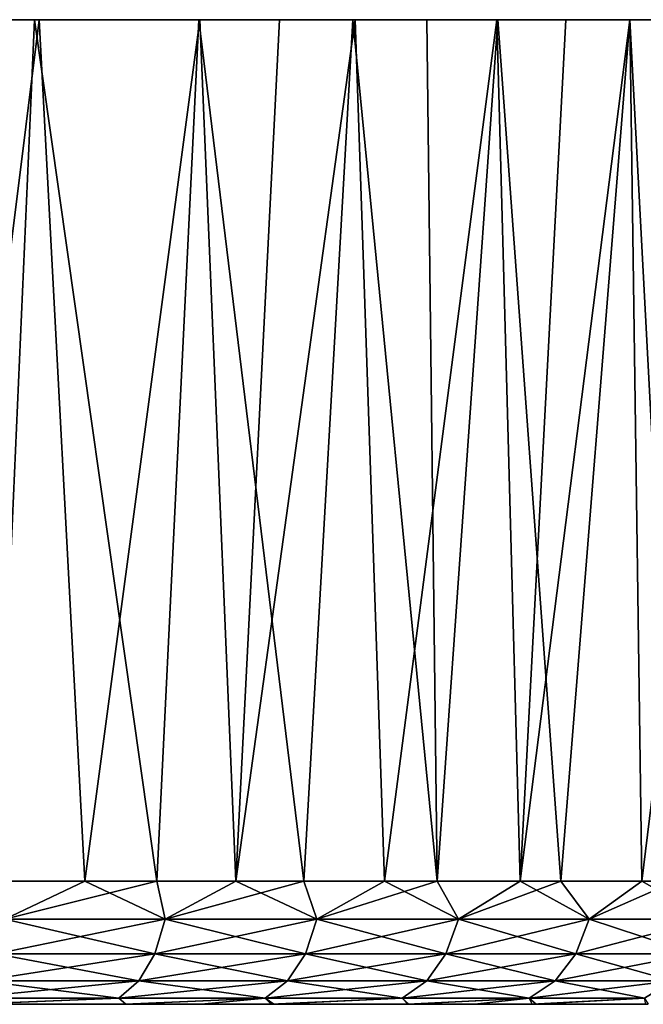
# Model space of a CAD drawing. Units: inches. Extents: x 466 to 549, y -38 to 66.
# Drawn here: x 512 to 519, y 34 to 46 of the extents above; entities that cross this region are included whole.
import ezdxf

# ---------------------------------------------------------------- set-up
doc = ezdxf.new("R2010")
doc.units = ezdxf.units.IN
doc.header["$MEASUREMENT"] = 0
doc.layers.add('285', color=7, linetype='Continuous')

msp = doc.modelspace()

# ---------------------------------------------------------------- linework, layer by layer
at = {"layer": '285', "color": 253, "linetype": 'Continuous', "true_color": 0x999999}
for points in [[(511.799, 46.08, 143.907), (509.733, 46.08, 145.098), (511.333, 35.58, 144.195), (511.799, 46.08, 143.907)], [(509.733, 46.08, 145.098), (511.799, 46.08, 143.907), (509.764, 46.08, 91.977), (509.733, 46.08, 145.098)], [(509.764, 46.08, 91.977), (511.855, 46.08, 93.186), (510.542, 35.58, 92.4), (509.764, 46.08, 91.977)], [(511.799, 46.08, 143.907), (511.855, 46.08, 93.186), (509.764, 46.08, 91.977), (511.799, 46.08, 143.907)], [(510.542, 35.58, 92.4), (511.855, 46.08, 93.186), (512.412, 35.58, 93.547), (510.542, 35.58, 92.4)], [(513.288, 35.58, 142.905), (511.799, 46.08, 143.907), (511.333, 35.58, 144.195), (513.288, 35.58, 142.905)], [(513.8, 46.08, 142.53), (511.799, 46.08, 143.907), (513.288, 35.58, 142.905), (513.8, 46.08, 142.53)], [(511.799, 46.08, 143.907), (513.8, 46.08, 142.53), (511.855, 46.08, 93.186), (511.799, 46.08, 143.907)], [(511.855, 46.08, 93.186), (513.813, 46.08, 94.539), (512.412, 35.58, 93.547), (511.855, 46.08, 93.186)], [(513.8, 46.08, 142.53), (513.813, 46.08, 94.539), (511.855, 46.08, 93.186), (513.8, 46.08, 142.53)], [(512.412, 35.58, 93.547), (513.813, 46.08, 94.539), (514.253, 35.58, 94.875), (512.412, 35.58, 93.547)], [(515.08, 35.58, 141.513), (513.8, 46.08, 142.53), (513.288, 35.58, 142.905), (515.08, 35.58, 141.513)], [(515.677, 46.08, 141), (513.8, 46.08, 142.53), (515.08, 35.58, 141.513), (515.677, 46.08, 141)], [(513.8, 46.08, 142.53), (515.677, 46.08, 141), (513.813, 46.08, 94.539), (513.8, 46.08, 142.53)], [(513.813, 46.08, 94.539), (514.783, 46.08, 95.299), (514.253, 35.58, 94.875), (513.813, 46.08, 94.539)], [(515.677, 46.08, 141), (514.783, 46.08, 95.299), (513.813, 46.08, 94.539), (515.677, 46.08, 141)], [(514.783, 46.08, 95.299), (515.706, 46.08, 96.083), (514.253, 35.58, 94.875), (514.783, 46.08, 95.299)], [(514.253, 35.58, 94.875), (515.706, 46.08, 96.083), (516.061, 35.58, 96.404), (514.253, 35.58, 94.875)], [(515.677, 46.08, 141), (515.706, 46.08, 96.083), (514.783, 46.08, 95.299), (515.677, 46.08, 141)], [(516.703, 35.58, 140.049), (515.677, 46.08, 141), (515.08, 35.58, 141.513), (516.703, 35.58, 140.049)], [(516.579, 46.08, 140.167), (515.677, 46.08, 141), (516.703, 35.58, 140.049), (516.579, 46.08, 140.167)], [(515.677, 46.08, 141), (516.579, 46.08, 140.167), (515.706, 46.08, 96.083), (515.677, 46.08, 141)], [(515.706, 46.08, 96.083), (517.431, 46.08, 97.743), (516.061, 35.58, 96.404), (515.706, 46.08, 96.083)], [(516.579, 46.08, 140.167), (517.431, 46.08, 97.743), (515.706, 46.08, 96.083), (516.579, 46.08, 140.167)], [(516.061, 35.58, 96.404), (517.431, 46.08, 97.743), (517.716, 35.58, 98.041), (516.061, 35.58, 96.404)], [(517.441, 46.08, 139.306), (516.579, 46.08, 140.167), (516.703, 35.58, 140.049), (517.441, 46.08, 139.306)], [(516.579, 46.08, 140.167), (517.441, 46.08, 139.306), (517.431, 46.08, 97.743), (516.579, 46.08, 140.167)], [(518.209, 35.58, 138.475), (517.441, 46.08, 139.306), (516.703, 35.58, 140.049), (518.209, 35.58, 138.475)], [(517.431, 46.08, 97.743), (518.27, 46.08, 98.652), (517.716, 35.58, 98.041), (517.431, 46.08, 97.743)], [(517.441, 46.08, 139.306), (518.27, 46.08, 98.652), (517.431, 46.08, 97.743), (517.441, 46.08, 139.306)], [(519.049, 46.08, 137.49), (517.441, 46.08, 139.306), (518.209, 35.58, 138.475), (519.049, 46.08, 137.49)], [(517.441, 46.08, 139.306), (519.049, 46.08, 137.49), (518.27, 46.08, 98.652), (517.441, 46.08, 139.306)], [(518.27, 46.08, 98.652), (519.051, 46.08, 99.569), (517.716, 35.58, 98.041), (518.27, 46.08, 98.652)], [(517.716, 35.58, 98.041), (519.051, 46.08, 99.569), (519.199, 35.58, 99.754), (517.716, 35.58, 98.041)], [(519.607, 35.58, 136.785), (519.049, 46.08, 137.49), (518.209, 35.58, 138.475), (519.607, 35.58, 136.785)], [(519.049, 46.08, 137.49), (519.051, 46.08, 99.569), (518.27, 46.08, 98.652), (519.049, 46.08, 137.49)], [(519.802, 46.08, 136.527), (519.049, 46.08, 137.49), (519.607, 35.58, 136.785), (519.802, 46.08, 136.527)], [(519.049, 46.08, 137.49), (519.802, 46.08, 136.527), (519.051, 46.08, 99.569), (519.049, 46.08, 137.49)], [(519.051, 46.08, 99.569), (520.481, 46.08, 101.475), (519.199, 35.58, 99.754), (519.051, 46.08, 99.569)], [(519.802, 46.08, 136.527), (520.481, 46.08, 101.475), (519.051, 46.08, 99.569), (519.802, 46.08, 136.527)], [(519.199, 35.58, 99.754), (520.481, 46.08, 101.475), (520.508, 35.58, 101.513), (519.199, 35.58, 99.754)], [(510.542, 35.58, 92.4), (512.412, 35.58, 93.547), (511.437, 35.116, 93.012), (510.542, 35.58, 92.4)], [(513.288, 35.58, 142.905), (511.333, 35.58, 144.195), (511.437, 35.116, 144.045), (513.288, 35.58, 142.905)], [(512.412, 35.58, 93.547), (513.391, 35.116, 94.318), (511.437, 35.116, 93.012), (512.412, 35.58, 93.547)], [(513.288, 35.58, 142.905), (511.437, 35.116, 144.045), (513.391, 35.116, 142.74), (513.288, 35.58, 142.905)], [(512.412, 35.58, 93.547), (514.253, 35.58, 94.875), (513.391, 35.116, 94.318), (512.412, 35.58, 93.547)], [(515.08, 35.58, 141.513), (513.288, 35.58, 142.905), (513.391, 35.116, 142.74), (515.08, 35.58, 141.513)], [(514.253, 35.58, 94.875), (515.236, 35.116, 95.773), (513.391, 35.116, 94.318), (514.253, 35.58, 94.875)], [(515.08, 35.58, 141.513), (513.391, 35.116, 142.74), (515.236, 35.116, 141.285), (515.08, 35.58, 141.513)], [(514.253, 35.58, 94.875), (516.061, 35.58, 96.404), (515.236, 35.116, 95.773), (514.253, 35.58, 94.875)], [(516.703, 35.58, 140.049), (515.08, 35.58, 141.513), (515.236, 35.116, 141.285), (516.703, 35.58, 140.049)], [(516.061, 35.58, 96.404), (516.962, 35.116, 97.368), (515.236, 35.116, 95.773), (516.061, 35.58, 96.404)], [(516.703, 35.58, 140.049), (515.236, 35.116, 141.285), (516.962, 35.116, 139.69), (516.703, 35.58, 140.049)], [(516.061, 35.58, 96.404), (517.716, 35.58, 98.041), (516.962, 35.116, 97.368), (516.061, 35.58, 96.404)], [(518.209, 35.58, 138.475), (516.703, 35.58, 140.049), (516.962, 35.116, 139.69), (518.209, 35.58, 138.475)], [(517.716, 35.58, 98.041), (518.557, 35.116, 99.093), (516.962, 35.116, 97.368), (517.716, 35.58, 98.041)], [(518.209, 35.58, 138.475), (516.962, 35.116, 139.69), (518.557, 35.116, 137.965), (518.209, 35.58, 138.475)], [(517.716, 35.58, 98.041), (519.199, 35.58, 99.754), (518.557, 35.116, 99.093), (517.716, 35.58, 98.041)], [(519.607, 35.58, 136.785), (518.209, 35.58, 138.475), (518.557, 35.116, 137.965), (519.607, 35.58, 136.785)], [(519.199, 35.58, 99.754), (520.012, 35.116, 100.938), (518.557, 35.116, 99.093), (519.199, 35.58, 99.754)], [(519.607, 35.58, 136.785), (518.557, 35.116, 137.965), (520.012, 35.116, 136.119), (519.607, 35.58, 136.785)], [(519.199, 35.58, 99.754), (520.508, 35.58, 101.513), (520.012, 35.116, 100.938), (519.199, 35.58, 99.754)], [(513.391, 35.116, 94.318), (511.326, 34.697, 93.194), (511.437, 35.116, 93.012), (513.391, 35.116, 94.318)], [(513.266, 34.697, 94.491), (511.326, 34.697, 93.194), (513.391, 35.116, 94.318), (513.266, 34.697, 94.491)], [(511.326, 34.697, 143.863), (513.266, 34.697, 142.567), (511.437, 35.116, 144.045), (511.326, 34.697, 143.863)], [(511.437, 35.116, 144.045), (513.266, 34.697, 142.567), (513.391, 35.116, 142.74), (511.437, 35.116, 144.045)], [(515.236, 35.116, 95.773), (513.266, 34.697, 94.491), (513.391, 35.116, 94.318), (515.236, 35.116, 95.773)], [(515.098, 34.697, 95.935), (513.266, 34.697, 94.491), (515.236, 35.116, 95.773), (515.098, 34.697, 95.935)], [(513.266, 34.697, 142.567), (515.098, 34.697, 141.123), (513.391, 35.116, 142.74), (513.266, 34.697, 142.567)], [(513.391, 35.116, 142.74), (515.098, 34.697, 141.123), (515.236, 35.116, 141.285), (513.391, 35.116, 142.74)], [(516.962, 35.116, 97.368), (515.098, 34.697, 95.935), (515.236, 35.116, 95.773), (516.962, 35.116, 97.368)], [(516.811, 34.697, 97.519), (515.098, 34.697, 95.935), (516.962, 35.116, 97.368), (516.811, 34.697, 97.519)], [(515.098, 34.697, 141.123), (516.811, 34.697, 139.539), (515.236, 35.116, 141.285), (515.098, 34.697, 141.123)], [(515.236, 35.116, 141.285), (516.811, 34.697, 139.539), (516.962, 35.116, 139.69), (515.236, 35.116, 141.285)], [(518.557, 35.116, 99.093), (516.811, 34.697, 97.519), (516.962, 35.116, 97.368), (518.557, 35.116, 99.093)], [(518.395, 34.697, 99.232), (516.811, 34.697, 97.519), (518.557, 35.116, 99.093), (518.395, 34.697, 99.232)], [(516.811, 34.697, 139.539), (518.395, 34.697, 137.826), (516.962, 35.116, 139.69), (516.811, 34.697, 139.539)], [(516.962, 35.116, 139.69), (518.395, 34.697, 137.826), (518.557, 35.116, 137.965), (516.962, 35.116, 139.69)], [(519.839, 34.697, 101.064), (518.395, 34.697, 99.232), (520.012, 35.116, 100.938), (519.839, 34.697, 101.064)], [(520.012, 35.116, 100.938), (518.395, 34.697, 99.232), (518.557, 35.116, 99.093), (520.012, 35.116, 100.938)], [(518.395, 34.697, 137.826), (519.839, 34.697, 135.994), (518.557, 35.116, 137.965), (518.395, 34.697, 137.826)], [(518.557, 35.116, 137.965), (519.839, 34.697, 135.994), (520.012, 35.116, 136.119), (518.557, 35.116, 137.965)], [(513.266, 34.697, 94.491), (511.152, 34.365, 93.478), (511.326, 34.697, 93.194), (513.266, 34.697, 94.491)], [(513.07, 34.365, 94.76), (511.152, 34.365, 93.478), (513.266, 34.697, 94.491), (513.07, 34.365, 94.76)], [(511.152, 34.365, 143.579), (513.07, 34.365, 142.298), (511.326, 34.697, 143.863), (511.152, 34.365, 143.579)], [(511.326, 34.697, 143.863), (513.07, 34.365, 142.298), (513.266, 34.697, 142.567), (511.326, 34.697, 143.863)], [(515.098, 34.697, 95.935), (513.07, 34.365, 94.76), (513.266, 34.697, 94.491), (515.098, 34.697, 95.935)], [(514.882, 34.365, 96.188), (513.07, 34.365, 94.76), (515.098, 34.697, 95.935), (514.882, 34.365, 96.188)], [(513.07, 34.365, 142.298), (514.882, 34.365, 140.87), (513.266, 34.697, 142.567), (513.07, 34.365, 142.298)], [(513.266, 34.697, 142.567), (514.882, 34.365, 140.87), (515.098, 34.697, 141.123), (513.266, 34.697, 142.567)], [(516.811, 34.697, 97.519), (514.882, 34.365, 96.188), (515.098, 34.697, 95.935), (516.811, 34.697, 97.519)], [(516.576, 34.365, 97.754), (514.882, 34.365, 96.188), (516.811, 34.697, 97.519), (516.576, 34.365, 97.754)], [(514.882, 34.365, 140.87), (516.576, 34.365, 139.304), (515.098, 34.697, 141.123), (514.882, 34.365, 140.87)], [(515.098, 34.697, 141.123), (516.576, 34.365, 139.304), (516.811, 34.697, 139.539), (515.098, 34.697, 141.123)], [(518.395, 34.697, 99.232), (516.576, 34.365, 97.754), (516.811, 34.697, 97.519), (518.395, 34.697, 99.232)], [(518.142, 34.365, 99.448), (516.576, 34.365, 97.754), (518.395, 34.697, 99.232), (518.142, 34.365, 99.448)], [(516.576, 34.365, 139.304), (518.142, 34.365, 137.61), (516.811, 34.697, 139.539), (516.576, 34.365, 139.304)], [(516.811, 34.697, 139.539), (518.142, 34.365, 137.61), (518.395, 34.697, 137.826), (516.811, 34.697, 139.539)], [(519.57, 34.365, 101.26), (518.142, 34.365, 99.448), (519.839, 34.697, 101.064), (519.57, 34.365, 101.26)], [(519.839, 34.697, 101.064), (518.142, 34.365, 99.448), (518.395, 34.697, 99.232), (519.839, 34.697, 101.064)], [(518.142, 34.365, 137.61), (519.57, 34.365, 135.798), (518.395, 34.697, 137.826), (518.142, 34.365, 137.61)], [(518.395, 34.697, 137.826), (519.57, 34.365, 135.798), (519.839, 34.697, 135.994), (518.395, 34.697, 137.826)], [(510.933, 34.153, 143.222), (512.824, 34.153, 141.959), (511.152, 34.365, 143.579), (510.933, 34.153, 143.222)], [(512.824, 34.153, 95.099), (510.933, 34.153, 93.836), (513.07, 34.365, 94.76), (512.824, 34.153, 95.099)], [(513.07, 34.365, 94.76), (510.933, 34.153, 93.836), (511.152, 34.365, 93.478), (513.07, 34.365, 94.76)], [(511.152, 34.365, 143.579), (512.824, 34.153, 141.959), (513.07, 34.365, 142.298), (511.152, 34.365, 143.579)], [(512.824, 34.153, 141.959), (514.609, 34.153, 140.551), (513.07, 34.365, 142.298), (512.824, 34.153, 141.959)], [(514.609, 34.153, 96.507), (512.824, 34.153, 95.099), (514.882, 34.365, 96.188), (514.609, 34.153, 96.507)], [(514.882, 34.365, 96.188), (512.824, 34.153, 95.099), (513.07, 34.365, 94.76), (514.882, 34.365, 96.188)], [(513.07, 34.365, 142.298), (514.609, 34.153, 140.551), (514.882, 34.365, 140.87), (513.07, 34.365, 142.298)], [(514.609, 34.153, 140.551), (516.279, 34.153, 139.007), (514.882, 34.365, 140.87), (514.609, 34.153, 140.551)], [(516.279, 34.153, 98.05), (514.609, 34.153, 96.507), (516.576, 34.365, 97.754), (516.279, 34.153, 98.05)], [(516.576, 34.365, 97.754), (514.609, 34.153, 96.507), (514.882, 34.365, 96.188), (516.576, 34.365, 97.754)], [(514.882, 34.365, 140.87), (516.279, 34.153, 139.007), (516.576, 34.365, 139.304), (514.882, 34.365, 140.87)], [(516.279, 34.153, 139.007), (517.823, 34.153, 137.337), (516.576, 34.365, 139.304), (516.279, 34.153, 139.007)], [(517.823, 34.153, 99.72), (516.279, 34.153, 98.05), (518.142, 34.365, 99.448), (517.823, 34.153, 99.72)], [(518.142, 34.365, 99.448), (516.279, 34.153, 98.05), (516.576, 34.365, 97.754), (518.142, 34.365, 99.448)], [(516.576, 34.365, 139.304), (517.823, 34.153, 137.337), (518.142, 34.365, 137.61), (516.576, 34.365, 139.304)], [(517.823, 34.153, 137.337), (519.231, 34.153, 135.552), (518.142, 34.365, 137.61), (517.823, 34.153, 137.337)], [(519.231, 34.153, 101.506), (517.823, 34.153, 99.72), (519.57, 34.365, 101.26), (519.231, 34.153, 101.506)], [(519.57, 34.365, 101.26), (517.823, 34.153, 99.72), (518.142, 34.365, 99.448), (519.57, 34.365, 101.26)], [(518.142, 34.365, 137.61), (519.231, 34.153, 135.552), (519.57, 34.365, 135.798), (518.142, 34.365, 137.61)], [(510.933, 34.153, 143.222), (511.018, 34.08, 142.626), (512.824, 34.153, 141.959), (510.933, 34.153, 143.222)], [(512.824, 34.153, 95.099), (511.035, 34.08, 94.441), (510.933, 34.153, 93.836), (512.824, 34.153, 95.099)], [(511.018, 34.08, 142.626), (512.91, 34.08, 141.322), (512.824, 34.153, 141.959), (511.018, 34.08, 142.626)], [(512.91, 34.08, 141.322), (511.018, 34.08, 142.626), (512.903, 34.08, 95.731), (512.91, 34.08, 141.322)], [(512.903, 34.08, 95.731), (511.018, 34.08, 142.626), (511.035, 34.08, 94.441), (512.903, 34.08, 95.731)], [(512.903, 34.08, 95.731), (511.035, 34.08, 94.441), (512.824, 34.153, 95.099), (512.903, 34.08, 95.731)], [(512.824, 34.153, 141.959), (512.91, 34.08, 141.322), (514.609, 34.153, 140.551), (512.824, 34.153, 141.959)], [(514.609, 34.153, 96.507), (512.903, 34.08, 95.731), (512.824, 34.153, 95.099), (514.609, 34.153, 96.507)], [(513.83, 34.08, 96.458), (512.903, 34.08, 95.731), (514.609, 34.153, 96.507), (513.83, 34.08, 96.458)], [(513.83, 34.08, 96.458), (512.91, 34.08, 141.322), (512.903, 34.08, 95.731), (513.83, 34.08, 96.458)], [(512.91, 34.08, 141.322), (514.68, 34.08, 139.879), (514.609, 34.153, 140.551), (512.91, 34.08, 141.322)], [(514.68, 34.08, 139.879), (512.91, 34.08, 141.322), (513.83, 34.08, 96.458), (514.68, 34.08, 139.879)], [(514.712, 34.08, 97.206), (513.83, 34.08, 96.458), (514.609, 34.153, 96.507), (514.712, 34.08, 97.206)], [(514.712, 34.08, 97.206), (514.68, 34.08, 139.879), (513.83, 34.08, 96.458), (514.712, 34.08, 97.206)], [(514.609, 34.153, 140.551), (514.68, 34.08, 139.879), (516.279, 34.153, 139.007), (514.609, 34.153, 140.551)], [(516.279, 34.153, 98.05), (514.712, 34.08, 97.206), (514.609, 34.153, 96.507), (516.279, 34.153, 98.05)], [(514.68, 34.08, 139.879), (516.345, 34.08, 138.282), (516.279, 34.153, 139.007), (514.68, 34.08, 139.879)], [(516.345, 34.08, 138.282), (514.68, 34.08, 139.879), (514.712, 34.08, 97.206), (516.345, 34.08, 138.282)], [(516.36, 34.08, 98.793), (514.712, 34.08, 97.206), (516.279, 34.153, 98.05), (516.36, 34.08, 98.793)], [(516.36, 34.08, 98.793), (516.345, 34.08, 138.282), (514.712, 34.08, 97.206), (516.36, 34.08, 98.793)], [(516.279, 34.153, 139.007), (516.345, 34.08, 138.282), (517.823, 34.153, 137.337), (516.279, 34.153, 139.007)], [(517.823, 34.153, 99.72), (516.36, 34.08, 98.793), (516.279, 34.153, 98.05), (517.823, 34.153, 99.72)], [(516.345, 34.08, 138.282), (517.863, 34.08, 136.571), (517.823, 34.153, 137.337), (516.345, 34.08, 138.282)], [(517.863, 34.08, 136.571), (516.345, 34.08, 138.282), (517.163, 34.08, 99.664), (517.863, 34.08, 136.571)], [(517.163, 34.08, 99.664), (516.345, 34.08, 138.282), (516.36, 34.08, 98.793), (517.163, 34.08, 99.664)], [(517.163, 34.08, 99.664), (516.36, 34.08, 98.793), (517.823, 34.153, 99.72), (517.163, 34.08, 99.664)], [(517.91, 34.08, 100.543), (517.163, 34.08, 99.664), (517.823, 34.153, 99.72), (517.91, 34.08, 100.543)], [(517.91, 34.08, 100.543), (517.863, 34.08, 136.571), (517.163, 34.08, 99.664), (517.91, 34.08, 100.543)], [(517.823, 34.153, 137.337), (517.863, 34.08, 136.571), (519.231, 34.153, 135.552), (517.823, 34.153, 137.337)], [(519.231, 34.153, 101.506), (517.91, 34.08, 100.543), (517.823, 34.153, 99.72), (519.231, 34.153, 101.506)], [(517.863, 34.08, 136.571), (519.246, 34.08, 134.733), (519.231, 34.153, 135.552), (517.863, 34.08, 136.571)], [(519.246, 34.08, 134.733), (517.863, 34.08, 136.571), (517.91, 34.08, 100.543), (519.246, 34.08, 134.733)], [(519.276, 34.08, 102.369), (517.91, 34.08, 100.543), (519.231, 34.153, 101.506), (519.276, 34.08, 102.369)], [(519.276, 34.08, 102.369), (519.246, 34.08, 134.733), (517.91, 34.08, 100.543), (519.276, 34.08, 102.369)]]:
    msp.add_3dface(points, dxfattribs=at)

doc.saveas('drawing.dxf')
